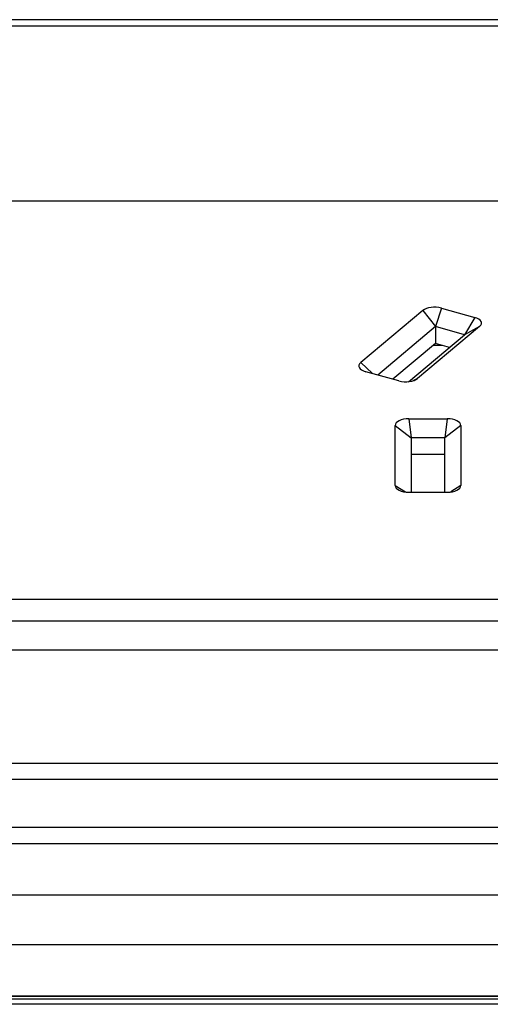
# Model space of a CAD drawing. Units: millimetres. Extents: x 1132 to 2292, y 574 to 1012.
# Drawn here: x 1609 to 1639, y 951 to 1012 of the extents above; entities that cross this region are included whole.
import ezdxf

# ---------------------------------------------------------------- set-up
doc = ezdxf.new("R2010")
doc.units = ezdxf.units.MM
doc.layers.add('几何体', color=7, linetype='Continuous')

msp = doc.modelspace()

# ---------------------------------------------------------------- linework, layer by layer
at = {"layer": '几何体'}
for p, q in [((1857.41, 1012.026), (1567.41, 1012.026)), ((1567.41, 1011.65), (1857.41, 1011.65)), ((1839.955, 1000.716), (1568.226, 1000.716)), ((1634.327, 993.917), (1630.46, 990.669)), ((1634.327, 993.917), (1635.117, 992.911)), ((1635.486, 994.067), (1635.117, 992.911)), ((1635.486, 994.067), (1637.559, 993.487)), ((1637.559, 993.487), (1636.927, 992.404)), ((1635.117, 992.911), (1631.527, 989.896)), ((1637.869, 992.925), (1634.003, 989.678)), ((1635.117, 992.911), (1635.117, 991.861)), ((1636.927, 992.404), (1635.117, 992.911)), ((1637.869, 992.925), (1636.927, 992.404)), ((1633.447, 989.481), (1636.927, 992.404)), ((1635.117, 991.861), (1632.465, 989.634)), ((1635.543, 991.742), (1634.976, 991.742)), ((1635.99, 991.617), (1635.117, 991.861)), ((1630.46, 990.669), (1631.188, 989.991)), ((1632.844, 989.528), (1630.771, 990.108)), ((1634.003, 989.678), (1633.71, 989.532)), ((1633.46, 987.175), (1635.854, 987.175)), ((1633.46, 987.175), (1633.612, 985.99)), ((1635.854, 987.175), (1635.702, 985.99)), ((1632.612, 983.014), (1632.612, 986.763)), ((1632.612, 986.763), (1633.612, 985.99)), ((1636.702, 986.763), (1635.702, 985.99)), ((1636.702, 986.763), (1636.702, 983.014)), ((1633.612, 985.99), (1633.612, 982.603)), ((1635.702, 985.99), (1633.612, 985.99)), ((1635.702, 982.603), (1635.702, 985.99)), ((1635.702, 984.941), (1633.612, 984.941)), ((1632.612, 983.014), (1633.248, 982.616)), ((1636.702, 983.014), (1636.065, 982.616)), ((1633.46, 982.603), (1635.854, 982.603)), ((1568.226, 975.952), (1839.955, 975.952)), ((1839.955, 974.568), (1568.226, 974.568)), ((1839.955, 972.767), (1568.226, 972.767)), ((2265.91, 965.714), (1158.91, 965.714)), ((2265.91, 964.714), (1158.91, 964.714)), ((2265.91, 961.714), (1158.91, 961.714)), ((2265.91, 960.714), (1158.91, 960.714)), ((2265.91, 957.508), (1158.91, 957.508)), ((2265.91, 954.419), (1158.91, 954.419)), ((2265.91, 951.214), (1158.91, 951.214)), ((2265.91, 951.203), (1158.91, 951.203)), ((1158.91, 951.058), (2265.91, 951.058)), ((1158.91, 951.048), (2265.91, 951.048)), ((2262.41, 950.714), (1162.41, 950.714))]:
    msp.add_line(p, q, dxfattribs=at)
for centre, major_axis, ratio, start_param, end_param in [((1635.066, 993.703), (0.855, -0.004), 0.490737, 1.060012, 2.616729), ((1637.118, 993.129), (0.865, 0.004), 0.478915, 5.761032, 7.317749), ((1631.211, 990.466), (0.865, 0.004), 0.478915, 2.61944, 4.176157), ((1633.264, 989.892), (0.855, -0.004), 0.490737, 4.201605, 5.758322), ((1633.472, 986.758), (0.86, -0.008), 0.484732, 1.5892, 3.145917), ((1635.841, 986.758), (0.86, 0.008), 0.484732, 6.278861, 7.835577), ((1633.472, 983.02), (0.86, 0.008), 0.484732, 3.137268, 4.693985), ((1635.841, 983.02), (0.86, -0.008), 0.484732, 4.730793, 6.28751)]:
    msp.add_ellipse(centre, major_axis=major_axis, ratio=ratio, start_param=start_param, end_param=end_param, dxfattribs=at)

doc.saveas('drawing.dxf')
